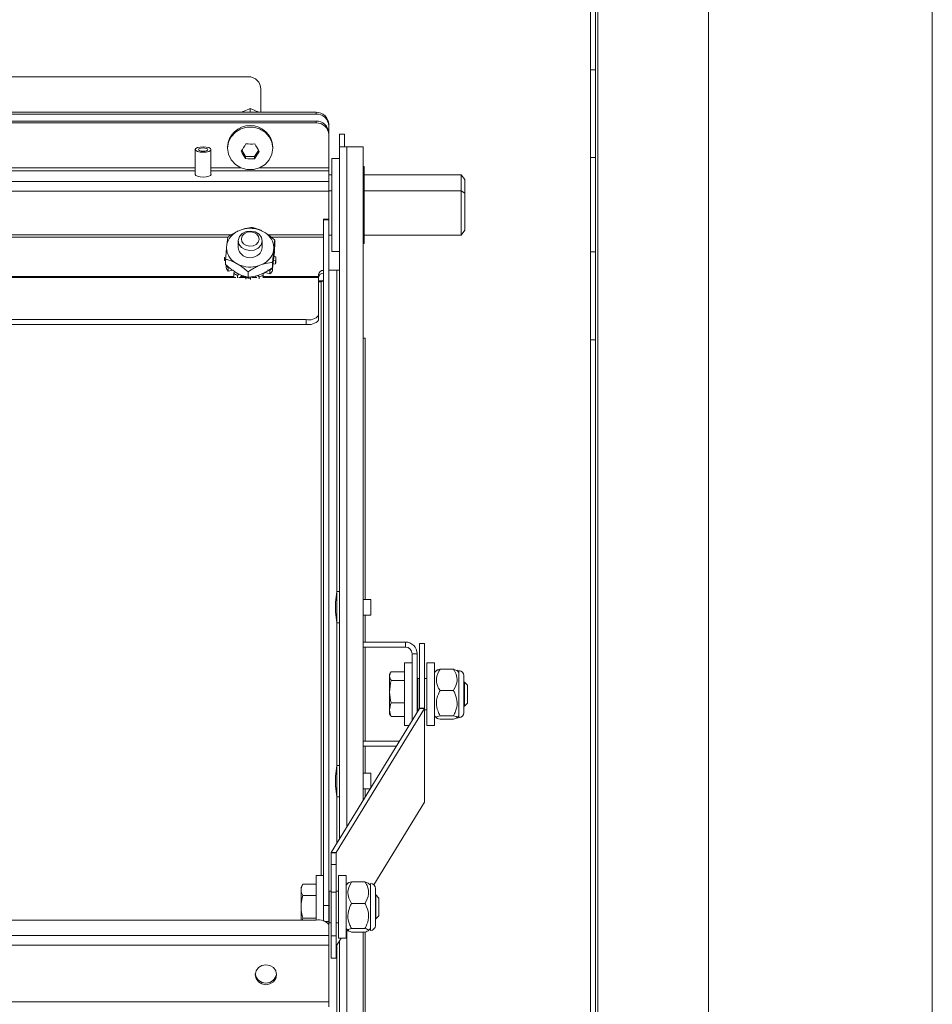
# Model space of a CAD drawing. Units: inches. Extents: x 0.3 to 10.6, y 0.4 to 8.2.
# Drawn here: x 8.9 to 9.1, y 2.4 to 2.5 of the extents above; entities that cross this region are included whole.
import ezdxf

# ---------------------------------------------------------------- set-up
doc = ezdxf.new("R2010")
doc.units = ezdxf.units.IN
doc.header["$MEASUREMENT"] = 0
doc.linetypes.add('SLD-Solid', pattern=[0])

msp = doc.modelspace()

# ---------------------------------------------------------------- linework, layer by layer
at = {"color": 7, "linetype": 'SLD-Solid', "lineweight": 15}
for p, q in [((9.063521165444115, 3.132926050239569), (9.063521165444115, 2.15964475366816)), ((9.020974243616452, 2.537613514007454), (9.020974243616452, 2.51502967489789)), ((9.021599329728739, 2.537613514007454), (9.021599329728739, 2.51502967489789)), ((9.021911726119908, 2.194175994760316), (9.021911726119908, 2.537613514007454)), ((9.035661860610514, 2.537613514007454), (9.035661860610514, 2.194175994760316)), ((9.020974243616452, 2.51502967489789), (9.021599329728739, 2.51502967489789)), ((9.020974243616452, 2.504092207915109), (9.020974243616452, 2.51502967489789)), ((9.021599329728739, 2.51502967489789), (9.021599329728739, 2.504092207915109)), ((8.691833699209441, 2.514152618363056), (8.978396228814645, 2.514152618363056)), ((8.979958650765415, 2.512590123079801), (8.979958650765415, 2.509728469471201)), ((8.68339621001337, 2.509728469471201), (8.986833718010718, 2.509728469471201)), ((8.68339621001337, 2.509514705273957), (8.986833718010718, 2.509514705273957)), ((8.97863059944051, 2.510180710913536), (8.97863059944051, 2.50978566881043)), ((8.986833718010718, 2.509514705273957), (8.986833718010718, 2.509728469471201)), ((8.68339621001337, 2.508631415477796), (8.986833718010718, 2.508631415477796)), ((8.68339621001337, 2.508417651280551), (8.986833718010718, 2.508417651280551)), ((8.986833718010718, 2.508417651280551), (8.986833718010718, 2.508631415477796)), ((8.988396139961486, 2.508260206432701), (8.988396139961486, 2.508046442235456)), ((8.988396139961486, 2.508046442235456), (8.988396139961486, 2.507163152439296)), ((8.988396139961486, 2.507163152439296), (8.988396139961486, 2.506949388242051)), ((8.990349277398675, 2.507004167609236), (8.989724337951364, 2.507004167609236)), ((8.989724337951364, 2.507004167609236), (8.989724337951364, 2.505441672325981)), ((8.990349277398675, 2.505441672325981), (8.990349277398675, 2.507004167609236)), ((8.988396139961486, 2.506949388242051), (8.988396139961486, 2.502838222401257)), ((8.97179454507786, 2.505093563014036), (8.97179454507786, 2.501930586219681)), ((8.97374768251505, 2.501930586219681), (8.97374768251505, 2.505093563014036)), ((8.975810232021635, 2.505407719384875), (8.975810232021635, 2.505247414570063)), ((8.978048486165132, 2.504232932956108), (8.977585758177272, 2.505019790532929)), ((8.979675147373802, 2.504991557525746), (8.979176046472793, 2.50421305985235)), ((8.981450820194413, 2.505247414570063), (8.981450820194413, 2.505407719384875)), ((8.989724337951364, 2.505441672325981), (8.990661820454818, 2.505441672325981)), ((8.989724337951364, 2.41931164064079), (8.989724337951364, 2.505441672325981)), ((8.990661820454818, 2.505441672325981), (8.992692983657314, 2.505441672325981)), ((8.992692983657314, 2.505441672325981), (8.992692983657314, 2.424155178021166)), ((8.978048486165132, 2.504232932956108), (8.978048486165132, 2.503970695985492)), ((8.979176046472793, 2.50421305985235), (8.978048486165132, 2.504232932956108)), ((8.979176046472793, 2.50421305985235), (8.979176046472793, 2.50395089621422)), ((8.989724337951364, 2.503990642421736), (8.988786855447907, 2.503990642421736)), ((8.988786855447907, 2.492428162659155), (8.988786855447907, 2.503990642421736)), ((9.021599329728739, 2.504092207915109), (9.020974243616452, 2.504092207915109)), ((9.020974243616452, 2.492373456624457), (9.020974243616452, 2.504092207915109)), ((9.021599329728739, 2.492373456624457), (9.021599329728739, 2.504092207915109)), ((8.988396139961486, 2.502437753694172), (8.988396139961486, 2.502838222401257)), ((8.988396139961486, 2.501107062399765), (8.988396139961486, 2.502437753694172)), ((8.99280239572671, 2.502990680640046), (8.992692983657314, 2.502990680640046)), ((8.99280239572671, 2.493428197773331), (8.99280239572671, 2.502990680640046)), ((8.988396139961486, 2.501107062399765), (8.68183364139763, 2.501107062399765)), ((8.988786855447907, 2.5019644658283), (8.988396139961486, 2.5019644658283)), ((8.988396139961486, 2.501107062399765), (8.988396139961486, 2.499905436281052)), ((9.00488054953218, 2.5019644658283), (8.99280239572671, 2.5019644658283)), ((9.00488054953218, 2.499960435645695), (9.00488054953218, 2.5019644658283)), ((9.00488054953218, 2.5019644658283), (9.005349290783908, 2.501363652768944)), ((9.005349290783908, 2.501363652768944), (9.005349290783908, 2.499680232215962)), ((8.68183364139763, 2.499905436281052), (8.988396139961486, 2.499905436281052)), ((8.988786855447907, 2.499960435645695), (8.988396139961486, 2.499960435645695)), ((8.988396139961486, 2.499905436281052), (8.988396139961486, 2.496443556272985)), ((9.00488054953218, 2.499960435645695), (8.99280239572671, 2.499960435645695)), ((9.00488054953218, 2.494454412585076), (9.00488054953218, 2.499960435645695)), ((9.005349290783908, 2.499680232215962), (9.00488054953218, 2.499960435645695)), ((9.005349290783908, 2.499680232215962), (9.005349290783908, 2.495055225644433)), ((8.988396139961486, 2.496443556272985), (8.987771200514173, 2.496443556272985)), ((8.987771200514173, 2.496349324028231), (8.987771200514173, 2.496443556272985)), ((8.988396139961486, 2.496349324028231), (8.987771200514173, 2.496349324028231)), ((8.987771200514173, 2.411075742449255), (8.987771200514173, 2.496349324028231)), ((8.988396139961486, 2.496443556272985), (8.988396139961486, 2.496349324028231)), ((8.988396139961486, 2.411075742449255), (8.988396139961486, 2.496349324028231)), ((8.977644717496169, 2.495160604427088), (8.977107337037367, 2.494951973503877)), ((8.98054061737582, 2.494723542809394), (8.98005134302796, 2.495000446277249)), ((9.005349290783908, 2.495055225644433), (9.00488054953218, 2.494454412585076)), ((8.977146203255048, 2.493743600796435), (8.977146203255048, 2.492887664017623)), ((8.980114848961, 2.492887664017623), (8.980114848961, 2.493743600796435)), ((8.981687537459834, 2.493823019878979), (8.981687537459834, 2.493160607531223)), ((8.988786855447907, 2.494454412585076), (8.988396139961486, 2.494454412585076)), ((9.00488054953218, 2.494454412585076), (8.99280239572671, 2.494454412585076)), ((8.97573469956086, 2.493324798967802), (8.975686446784946, 2.492839191244251)), ((8.981526499320161, 2.492450602399929), (8.981574605431101, 2.492936136790994)), ((8.981636644714419, 2.492507215079268), (8.981636644714419, 2.492225251669867)), ((8.988786855447907, 2.492428162659155), (8.989724337951364, 2.492428162659155)), ((8.992692983657314, 2.493428197773331), (8.99280239572671, 2.493428197773331)), ((9.020974243616452, 2.492373456624457), (9.021599329728739, 2.492373456624457)), ((9.020974243616452, 2.481435989641676), (9.020974243616452, 2.492373456624457)), ((9.021599329728739, 2.492373456624457), (9.021599329728739, 2.481435989641676)), ((8.975427583108695, 2.491295835739892), (8.975427583108695, 2.491699091081452)), ((8.975427583108695, 2.491295835739892), (8.975573661421185, 2.491255429540002)), ((8.975573661421185, 2.491449760628405), (8.975573661421185, 2.490787274948163)), ((8.976720434840228, 2.491051858558337), (8.977209709188088, 2.490774955090483)), ((8.981413567291428, 2.491061098451597), (8.981413567291428, 2.490398612771355)), ((8.981515499447232, 2.49123929639304), (8.981786976311108, 2.491275889303648)), ((8.981526499320161, 2.491285495859339), (8.981574605431101, 2.491771103582891)), ((8.981833469107354, 2.4917460972051), (8.981572845451433, 2.491818183039025)), ((8.981786976311108, 2.491275889303648), (8.981786976311108, 2.490872633962089)), ((8.981833469107354, 2.49134284186354), (8.981833469107354, 2.4917460972051)), ((8.975624407501629, 2.490816681275125), (8.975624407501629, 2.490413425933566)), ((8.9758709513202, 2.490390399532902), (8.976018496282416, 2.490414672585831)), ((8.9758709513202, 2.489987070858856), (8.9758709513202, 2.490390399532902)), ((8.9758709513202, 2.489987070858856), (8.976489437508729, 2.490088856349688)), ((8.976677022008403, 2.48991769832692), (8.97658007646166, 2.489706867429123)), ((8.976720434840228, 2.489886825350234), (8.977209709188088, 2.489609848549894)), ((8.978356629272103, 2.489874432160068), (8.978356629272103, 2.489212019812312)), ((8.979616334719879, 2.490614796940644), (8.980153861843652, 2.490823427863855)), ((8.98050116449825, 2.489821852767469), (8.981091344347108, 2.489639694871773)), ((8.98083394732058, 2.490122442628363), (8.981091344347108, 2.490042950213333)), ((8.981091344347108, 2.490042950213333), (8.981091344347108, 2.489639694871773)), ((8.981418700565461, 2.490027843721178), (8.981418700565461, 2.490431099062738)), ((8.981472526610325, 2.490830174452585), (8.981786976311108, 2.490872633962089)), ((8.988396139961486, 2.490090103001953), (8.98941179489522, 2.490090103001953)), ((8.98941179489522, 2.490090103001953), (8.989724337951364, 2.490090103001953)), ((8.97658007646166, 2.489706867429123), (8.97658007646166, 2.489303538755077)), ((8.97705395098742, 2.489438617194639), (8.97726030860356, 2.489587555474092)), ((8.97705395098742, 2.489123434168994), (8.97705395098742, 2.489438617194639)), ((8.977415040149422, 2.489295765511541), (8.977527385518265, 2.489376724576295)), ((8.978040419591652, 2.489359418109554), (8.978085152408227, 2.489137074011425)), ((8.978085152408227, 2.489137074011425), (8.978085152408227, 2.488969729277939)), ((8.978659199110124, 2.48909886778612), (8.978747198093552, 2.489312411985906)), ((8.978659199110124, 2.488950296169099), (8.978659199110124, 2.48909886778612)), ((8.979336497952577, 2.489384644484804), (8.979336497952577, 2.489258512608556)), ((8.979562068680098, 2.48943436391044), (8.979736453332258, 2.489260125923253)), ((8.979616334719879, 2.489449690400054), (8.980153861843652, 2.489658321323265)), ((8.979736453332258, 2.489260125923253), (8.979736453332258, 2.489032428553632)), ((8.980256820654263, 2.489462156922706), (8.980202701279456, 2.489683107703597)), ((8.980256820654263, 2.489135460696729), (8.980256820654263, 2.489462156922706)), ((8.987146114401888, 2.489295765511541), (8.987146114401888, 2.489551769220831)), ((8.987146114401888, 2.489181366833084), (8.987146114401888, 2.489295765511541)), ((8.987146114401888, 2.489181366833084), (8.987146114401888, 2.484472761227298)), ((8.985583692451119, 2.48393838740043), (8.684646235572968, 2.48393838740043)), ((8.985583692451119, 2.483351067518533), (8.985583692451119, 2.48393838740043)), ((8.987146114401888, 2.484472761227298), (8.987146114401888, 2.483885514677887)), ((8.985583692451119, 2.483351067518533), (8.684646235572968, 2.483351067518533)), ((8.992927354283179, 2.481652613805882), (8.992692983657314, 2.481652613805882)), ((8.992927354283179, 2.449144762672685), (8.992927354283179, 2.481652613805882)), ((9.020974243616452, 2.481435989641676), (9.020974243616452, 2.250041122734924)), ((9.021599329728739, 2.481435989641676), (9.020974243616452, 2.481435989641676)), ((9.021599329728739, 2.481435989641676), (9.021599329728739, 2.250041122734924)), ((8.98941179489522, 2.45012133139128), (8.989247676791127, 2.44875412051875)), ((8.989724337951364, 2.45012133139128), (8.98941179489522, 2.45012133139128)), ((8.98941179489522, 2.45012133139128), (8.98941179489522, 2.446215056516901)), ((8.989247676791127, 2.44875412051875), (8.989247676791127, 2.447582267389431)), ((8.993630612825742, 2.449144762672685), (8.992692983657314, 2.449144762672685)), ((8.993630612825742, 2.449144762672685), (8.993630612825742, 2.447191625235495)), ((8.989247676791127, 2.447582267389431), (8.98941179489522, 2.446215056516901)), ((8.992692983657314, 2.447191625235495), (8.993630612825742, 2.447191625235495)), ((8.992927354283179, 2.443840110619145), (8.992927354283179, 2.447191625235495)), ((8.98941179489522, 2.446215056516901), (8.989724337951364, 2.446215056516901)), ((8.992692983657314, 2.443840110619145), (8.997943003008643, 2.443840110619145)), ((8.997943003008643, 2.443215097839346), (8.997943003008643, 2.443840110619145)), ((9.000333642058443, 2.443666532624333), (8.99970870261113, 2.443666532624333)), ((8.99970870261113, 2.443666532624333), (8.99970870261113, 2.443646146193172)), ((8.99970870261113, 2.443646146193172), (9.000333642058443, 2.443646146193172)), ((8.99970870261113, 2.443646146193172), (8.99970870261113, 2.435625918843523)), ((9.000333642058443, 2.443666532624333), (9.000333642058443, 2.443646146193172)), ((9.000333642058443, 2.443646146193172), (9.000333642058443, 2.435625918843523)), ((8.992692983657314, 2.443215097839346), (8.997943003008643, 2.443215097839346)), ((8.992927354283179, 2.431496346548694), (8.992927354283179, 2.443215097839346)), ((8.998786766594748, 2.442371334253242), (8.999411852707032, 2.442371334253242)), ((8.998786766594748, 2.434097303168888), (8.998786766594748, 2.442371334253242)), ((8.999411852707032, 2.435117064721849), (8.999411852707032, 2.442371334253242)), ((8.998786766594748, 2.441261960402156), (8.997849284091291, 2.441261960402156)), ((8.997849284091291, 2.433449483985884), (8.997849284091291, 2.441261960402156)), ((9.001567974465997, 2.441261960402156), (9.000630491962541, 2.441261960402156)), ((9.000630491962541, 2.433449483985884), (9.000630491962541, 2.441261960402156)), ((9.001567974465997, 2.433449483985884), (9.001567974465997, 2.441261960402156)), ((8.996082851163942, 2.43999726834532), (8.99597431908438, 2.439793184036253)), ((8.99597431908438, 2.439793184036253), (8.99597431908438, 2.436424949613051)), ((8.996177450071128, 2.440150386576486), (8.997849284091291, 2.440150386576486)), ((9.001852504512414, 2.44033547777163), (9.001567974465997, 2.440051021057698)), ((9.00392737387668, 2.440482216076496), (9.002255539856515, 2.440482216076496)), ((9.00392737387668, 2.440482216076496), (9.004320875997577, 2.440310544726325)), ((9.0046149392672, 2.440051021057698), (9.004338182464318, 2.440327851193066)), ((9.0046149392672, 2.436237071783432), (9.0046149392672, 2.440285318351076)), ((9.00522433222744, 2.435050918819305), (9.00522433222744, 2.439660525568735)), ((8.996177450071128, 2.439073865679213), (8.997849284091291, 2.439073865679213)), ((8.99970870261113, 2.439316669540989), (8.999489878472339, 2.439316669540989)), ((9.000630491962541, 2.439316669540989), (9.000333642058443, 2.439316669540989)), ((9.005279038262138, 2.438840081713239), (9.00522433222744, 2.438840081713239)), ((9.005661833840051, 2.438457286135326), (9.005279038262138, 2.438840081713239)), ((9.005279038262138, 2.436788898742013), (9.005279038262138, 2.438840081713239)), ((9.005661833840051, 2.438457286135326), (9.005661833840051, 2.43693505038699)), ((9.00392737387668, 2.437800300391548), (9.002255539856515, 2.437800300391548)), ((8.99597431908438, 2.436424949613051), (8.99597431908438, 2.434918187019301)), ((8.996177450071128, 2.436279237962991), (8.997849284091291, 2.436279237962991)), ((9.0046149392672, 2.434426126036965), (9.0046149392672, 2.436237071783432)), ((9.005279038262138, 2.436788898742013), (9.005279038262138, 2.435871362674801)), ((9.005279038262138, 2.435871362674801), (9.005661833840051, 2.436254158252714)), ((9.005661833840051, 2.43693505038699), (9.005661833840051, 2.436254158252714)), ((8.999693742783947, 2.435576932742748), (8.988709563007463, 2.417656013100074)), ((9.000317215581536, 2.435571946133687), (8.989333035805052, 2.417651026491013)), ((8.99597431908438, 2.434918187019301), (8.996082851163942, 2.43471417604272)), ((8.996177450071128, 2.434561057811555), (8.99610118428549, 2.434723855930897)), ((8.999489878472339, 2.435394774847051), (8.999581984074993, 2.435394774847051)), ((8.999693742783947, 2.435576932742748), (9.000317215581536, 2.435571946133687)), ((8.99970870261113, 2.435625918843523), (9.000333642058443, 2.435625918843523)), ((9.000317215581536, 2.423929753958618), (9.000317215581536, 2.435571946133687)), ((9.000333642058443, 2.423983653335967), (9.000333642058443, 2.435625918843523)), ((9.000333642058443, 2.435394774847051), (9.000630491962541, 2.435394774847051)), ((9.00522433222744, 2.435871362674801), (9.005279038262138, 2.435871362674801)), ((8.996177450071128, 2.434561057811555), (8.997849284091291, 2.434561057811555)), ((9.001567974465997, 2.434660423330343), (9.001852504512414, 2.434375966616411)), ((9.00392737387668, 2.434673843175315), (9.002255539856515, 2.434673843175315)), ((9.00392737387668, 2.434229228311544), (9.002255539856515, 2.434229228311544)), ((9.004338182464318, 2.434383593194975), (9.0046149392672, 2.434660423330343)), ((8.997849284091291, 2.433449483985884), (8.998389744514514, 2.433449483985884)), ((9.000630491962541, 2.433449483985884), (9.001567974465997, 2.433449483985884)), ((8.997192518344972, 2.431496346548694), (8.992692983657314, 2.431496346548694)), ((8.996809576102088, 2.430871333768895), (8.992692983657314, 2.430871333768895)), ((8.992927354283179, 2.427519745820059), (8.992927354283179, 2.430871333768895)), ((8.98941179489522, 2.428496314538653), (8.989247676791127, 2.427129176998609)), ((8.989724337951364, 2.428496314538653), (8.98941179489522, 2.428496314538653)), ((8.98941179489522, 2.428496314538653), (8.98941179489522, 2.42459011299676)), ((8.993630612825742, 2.427519745820059), (8.992692983657314, 2.427519745820059)), ((8.993630612825742, 2.427519745820059), (8.993630612825742, 2.425684747018122)), ((8.989247676791127, 2.427129176998609), (8.989247676791127, 2.425957250536804)), ((8.989247676791127, 2.425957250536804), (8.98941179489522, 2.42459011299676)), ((8.992692983657314, 2.425566681715355), (8.993558160329385, 2.425566681715355)), ((8.992927354283179, 2.424537606936648), (8.992927354283179, 2.425566681715355)), ((8.98941179489522, 2.42459011299676), (8.989724337951364, 2.42459011299676)), ((8.994014728388406, 2.413647072745028), (9.000317215581536, 2.423929753958618)), ((8.988692989865584, 2.417602113722724), (8.989318075977868, 2.417602113722724)), ((8.988692989865584, 2.417602113722724), (8.988692989865584, 2.416176016863783)), ((8.988709563007463, 2.417656013100074), (8.989333035805052, 2.417651026491013)), ((8.989318075977868, 2.417602113722724), (8.989318075977868, 2.416176016863783)), ((8.988692989865584, 2.416176016863783), (8.989318075977868, 2.416176016863783)), ((8.988692989865584, 2.416176016863783), (8.988692989865584, 2.412714870180579)), ((8.989318075977868, 2.416176016863783), (8.989318075977868, 2.412714870180579)), ((8.987771200514173, 2.414795899473684), (8.986833718010718, 2.414795899473684)), ((8.986833718010718, 2.409232017081461), (8.986833718010718, 2.414795899473684)), ((8.990552408385422, 2.414795899473684), (8.989614925881966, 2.414795899473684)), ((8.989614925881966, 2.414795899473684), (8.989614925881966, 2.406983423057412)), ((8.990552408385422, 2.414795899473684), (8.990552408385422, 2.406983423057412)), ((8.992911807796105, 2.414016155148023), (8.991239973775942, 2.414016155148023)), ((8.992911807796105, 2.414016155148023), (8.99330516325203, 2.413844483797853)), ((8.985161737325582, 2.413708745365915), (8.984958606338834, 2.413327196440267)), ((8.984958606338834, 2.413327196440267), (8.984958606338834, 2.409232017081461)), ((8.985161737325582, 2.413708745365915), (8.986833718010718, 2.413708745365915)), ((8.988692989865584, 2.412850608612517), (8.988474312391764, 2.412850608612517)), ((8.988692989865584, 2.412714870180579), (8.989318075977868, 2.412714870180579)), ((8.988692989865584, 2.412714870180579), (8.988692989865584, 2.40728181294372)), ((8.989614925881966, 2.412850608612517), (8.989318075977868, 2.412850608612517)), ((8.989318075977868, 2.412714870180579), (8.989318075977868, 2.40728181294372)), ((8.990836791766869, 2.413869416843157), (8.990552408385422, 2.413584960129225)), ((8.993599226521653, 2.413584960129225), (8.993322469718771, 2.413861790264593)), ((8.993599226521653, 2.409771010854959), (8.993599226521653, 2.413819257422603)), ((8.994208619481894, 2.408584857890833), (8.994208619481894, 2.413194464640263)), ((8.985161737325582, 2.412299221648853), (8.986833718010718, 2.412299221648853)), ((8.994263325516592, 2.412374020784767), (8.994208619481894, 2.412374020784767)), ((8.994646121094505, 2.411991225206854), (8.994263325516592, 2.412374020784767)), ((8.994263325516592, 2.409405301746329), (8.994263325516592, 2.412374020784767)), ((8.994646121094505, 2.411991225206854), (8.994646121094505, 2.409788097324242)), ((8.987771200514173, 2.409125171649082), (8.987771200514173, 2.411075742449255)), ((8.987771200514173, 2.411075742449255), (8.988396139961486, 2.411075742449255)), ((8.988396139961486, 2.411075742449255), (8.988396139961486, 2.409073032251401)), ((8.992911807796105, 2.411334239463076), (8.991239973775942, 2.411334239463076)), ((8.986833718010718, 2.409232017081461), (8.68339621001337, 2.409232017081461)), ((8.985161737325582, 2.409480100882243), (8.985095444758064, 2.409232017081461)), ((8.985161737325582, 2.409480100882243), (8.986833718010718, 2.409480100882243)), ((8.988396139961486, 2.408697643254594), (8.988396139961486, 2.409073032251401)), ((8.993599226521653, 2.407960065108492), (8.993599226521653, 2.409771010854959)), ((8.994208619481894, 2.409405301746329), (8.994263325516592, 2.409405301746329)), ((8.994263325516592, 2.409405301746329), (8.994646121094505, 2.409788097324242)), ((8.988396139961486, 2.407334905663721), (8.988396139961486, 2.408697643254594)), ((8.988474312391764, 2.408928713918579), (8.988692989865584, 2.408928713918579)), ((8.989318075977868, 2.408928713918579), (8.989614925881966, 2.408928713918579)), ((8.990552408385422, 2.40819436240187), (8.990836791766869, 2.407909905687939)), ((8.990552408385422, 2.407998271333798), (8.990626914191392, 2.408119856595901)), ((8.992911807796105, 2.408207782246843), (8.991239973775942, 2.408207782246843)), ((8.992927354283179, 2.235246366978538), (8.992927354283179, 2.407769987304288)), ((8.993322469718771, 2.407917532266502), (8.993599226521653, 2.40819436240187)), ((8.988396139961486, 2.407334905663721), (8.68183364139763, 2.407334905663721)), ((8.988396139961486, 2.407334905663721), (8.988396139961486, 2.406133279545009)), ((8.988692989865584, 2.40728181294372), (8.989318075977868, 2.40728181294372)), ((8.988692989865584, 2.40728181294372), (8.988692989865584, 2.404513364925067)), ((8.989318075977868, 2.40728181294372), (8.989318075977868, 2.404513364925067)), ((8.989333035805052, 2.406008834315944), (8.989930402237558, 2.406983423057412)), ((8.989614925881966, 2.406983423057412), (8.990552408385422, 2.406983423057412)), ((8.989724337951364, 2.339308831506735), (8.989724337951364, 2.406647193608229)), ((8.992911807796105, 2.407763167383072), (8.991239973775942, 2.407763167383072)), ((8.992692983657314, 2.407763167383072), (8.992692983657314, 2.339308831506735)), ((8.988396139961486, 2.406133279545009), (8.68183364139763, 2.406133279545009)), ((8.988396139961486, 2.399085587627214), (8.988396139961486, 2.406133279545009)), ((8.988692989865584, 2.404513364925067), (8.989318075977868, 2.404513364925067)), ((8.988396139961486, 2.399085587627214), (8.68183364139763, 2.399085587627214)), ((8.988396139961486, 2.399085587627214), (8.988396139961486, 2.398468714753382))]:
    msp.add_line(p, q, dxfattribs=at)
at = {"color": 8, "linetype": 'SLD-Solid', "lineweight": 15}
for p, q in [((8.990661820454818, 2.505441672325981), (8.990661820454818, 2.420841136305259)), ((8.97179454507786, 2.502838222401257), (8.945466422555912, 2.502838222401257)), ((8.97179454507786, 2.502437753694172), (8.945466422555912, 2.502437753694172)), ((8.977455226351854, 2.502838222401257), (8.97374768251505, 2.502838222401257)), ((8.988396139961486, 2.502437753694172), (8.97374768251505, 2.502437753694172)), ((8.988396139961486, 2.502838222401257), (8.979805825864194, 2.502838222401257)), ((8.976279119938335, 2.494478905635464), (8.931159254500205, 2.494478905635464)), ((8.931572116397454, 2.49419276227435), (8.975844844955118, 2.49419276227435)), ((8.987771200514173, 2.494478905635464), (8.980871053558593, 2.494478905635464)), ((8.981257515760815, 2.49419276227435), (8.987771200514173, 2.49419276227435)), ((8.98941179489522, 2.490090103001953), (8.98941179489522, 2.45012133139128)), ((8.93066484687831, 2.489181366833084), (8.976830580234486, 2.489181366833084)), ((8.976591516329506, 2.489295765511541), (8.930709433029914, 2.489295765511541)), ((8.977211469167758, 2.489181366833084), (8.978001700038943, 2.489181366833084)), ((8.977771289367334, 2.489295765511541), (8.977415040149422, 2.489295765511541)), ((8.978845903619964, 2.489181366833084), (8.979444003377331, 2.489181366833084)), ((8.987146114401888, 2.489295765511541), (8.980256820654263, 2.489295765511541)), ((8.980256820654263, 2.489181366833084), (8.987146114401888, 2.489181366833084)), ((8.987146114401888, 2.488775838184452), (8.987706227931408, 2.488775838184452)), ((8.987146114401888, 2.488661439505996), (8.987458657458031, 2.488661439505996)), ((8.987458657458031, 2.488661439505996), (8.987458657458031, 2.414795899473684)), ((8.98941179489522, 2.446215056516901), (8.98941179489522, 2.428496314538653)), ((8.999489878472339, 2.435394774847051), (8.999489878472339, 2.439316669540989)), ((8.98941179489522, 2.42459011299676), (8.98941179489522, 2.418801759864309)), ((8.989333035805052, 2.412850608612517), (8.989333035805052, 2.417651026491013)), ((8.988474312391764, 2.412850608612517), (8.988474312391764, 2.408928713918579)), ((8.988396139961486, 2.409073032251401), (8.987945585166333, 2.409073032251401)), ((8.989333035805052, 2.406008834315944), (8.989333035805052, 2.408928713918579)), ((8.990661820454818, 2.408084950332475), (8.990661820454818, 2.339308831506735)), ((8.98941179489522, 2.406137312831749), (8.98941179489522, 2.33774633622348))]:
    msp.add_line(p, q, dxfattribs=at)
at = {"color": 7, "linetype": 'SLD-Solid', "lineweight": 15, "flags": 128}
for points in [[(8.981450820194413, 2.505247414570063), (8.981336568180929, 2.504500743195675), (8.981003198698708, 2.503814571122393), (8.980477404772724, 2.50324448437475), (8.979802159239885, 2.502836682419046), (8.979031874804942, 2.502624164874067), (8.978229177411105, 2.502624164874067), (8.977458892976163, 2.502836682419046), (8.976783647443323, 2.50324448437475), (8.976258000182312, 2.503814571122393), (8.975924484035119, 2.504500743195675), (8.975810232021635, 2.505247414570063), (8.975924484035119, 2.505994085944452), (8.976258000182312, 2.506680258017733), (8.976783647443323, 2.507250344765376), (8.977458892976163, 2.507658146721079), (8.978229177411105, 2.507870664266059), (8.979031874804942, 2.507870664266059), (8.979802159239885, 2.507658146721079), (8.980477404772724, 2.507250344765376), (8.981003198698708, 2.506680258017733), (8.981336568180929, 2.505994085944452), (8.981450820194413, 2.505247414570063)], [(8.97374768251505, 2.505093563014036), (8.973673323374053, 2.505221381537466), (8.973461685818908, 2.505329766952055), (8.973144889478567, 2.505402146115924), (8.972771187128942, 2.505427592488632), (8.972397484779316, 2.505402146115924), (8.972080688438973, 2.505329766952055), (8.971868904218857, 2.505221381537466), (8.97179454507786, 2.505093563014036), (8.971868904218857, 2.504965744490606), (8.972080688438973, 2.504857359076017), (8.972397484779316, 2.504784979912148), (8.972771187128942, 2.50475953353944), (8.973144889478567, 2.504784979912148), (8.973461685818908, 2.504857359076017), (8.973673323374053, 2.504965744490606), (8.97374768251505, 2.505093563014036)], [(8.9733571136936, 2.505093563014036), (8.973312527541998, 2.505170268794591), (8.973185515675915, 2.505235241377355), (8.972995437871711, 2.505278727541666), (8.972771187128942, 2.505293980698794), (8.972546936386172, 2.505278727541666), (8.972356858581966, 2.505235241377355), (8.972229846715885, 2.505170268794591), (8.972185260564281, 2.505093563014036), (8.972229846715885, 2.505016857233481), (8.972356858581966, 2.504951884650717), (8.972546936386172, 2.504908398486406), (8.972771187128942, 2.504893145329278), (8.972995437871711, 2.504908398486406), (8.973185515675915, 2.504951884650717), (8.973312527541998, 2.505016857233481), (8.9733571136936, 2.505093563014036)], [(8.97374768251505, 2.5020897910472), (8.973775108864885, 2.502010225299683), (8.973698696414274, 2.50187881348443), (8.973481045595262, 2.501767421437907), (8.973155302691605, 2.501692988964424), (8.972771187128942, 2.501666809266855), (8.972386924901304, 2.501692988964424), (8.97206132866262, 2.501767421437907), (8.971843677843607, 2.50187881348443), (8.971767265392998, 2.502010225299683), (8.97179454507786, 2.5020897910472)], [(8.979263018801415, 2.494843661421774), (8.979728680088723, 2.494561624679887), (8.980027289972488, 2.494155142708934), (8.980113235646304, 2.493685961462289), (8.979973463927625, 2.493225506781501), (8.979629241237449, 2.49284403118834), (8.979132926970912, 2.492599394014409), (8.978560200253767, 2.492528994827667), (8.977998180079606, 2.492643540171096), (8.977532372127326, 2.492925503580497), (8.977233762243559, 2.493332058883936), (8.977147816569744, 2.49380124013058), (8.977287588288423, 2.494261621478882), (8.9776318109786, 2.49464317040453), (8.978128125245135, 2.494887734245974), (8.97870085196228, 2.494958133432717), (8.979263018801415, 2.494843661421774)], [(8.979099927352127, 2.494779495496358), (8.978682812170678, 2.494864487847852), (8.978257777080719, 2.494812275117685), (8.977889354670099, 2.494630703881878), (8.977634010953185, 2.494347567152697), (8.97753017215274, 2.494005911099537), (8.977593971415725, 2.493657728455106), (8.977815582188992, 2.49335603860692), (8.978161271528894, 2.493146821023819), (8.978578386710343, 2.493061828672325), (8.979003421800302, 2.493114041402492), (8.979371697545949, 2.493295539305813), (8.979627187927834, 2.493578676034993), (8.979730880063308, 2.493920405420639), (8.979667080800322, 2.49426858806507), (8.979445470027056, 2.494570277913257), (8.979099927352127, 2.494779495496358)], [(8.9805837368777, 2.401218242990597), (8.981090464357274, 2.401312988562755), (8.981520046061377, 2.401582705446962), (8.981807069412325, 2.401986400783439), (8.98190782824835, 2.402462621948759), (8.981807069412325, 2.402938843114077), (8.981520046061377, 2.403342538450555), (8.981090464357274, 2.403612255334762), (8.9805837368777, 2.40370700090692), (8.980076862733153, 2.403612255334762), (8.97964728102905, 2.403342538450555), (8.979360257678103, 2.402938843114077), (8.979259498842078, 2.402462621948759), (8.979360257678103, 2.401986400783439), (8.97964728102905, 2.401582705446962), (8.980076862733153, 2.401312988562755), (8.9805837368777, 2.401218242990597)]]:
    msp.add_lwpolyline(points, dxfattribs=at)
at = {"color": 7, "linetype": 'SLD-Solid', "lineweight": 15}
for centre, radius, start, end in [((8.978396168127246, 2.512590088390272), 0.001562500000000355, 0, 90), ((8.986879372959836, 2.508211611116689), 0.001517545268528556, 1.835057339233428, 91.72398854152014), ((8.986879372959836, 2.507997846919446), 0.001517545268528528, 1.835057339199911, 91.72398854152064), ((8.986879414006829, 2.507114600802599), 0.001517502844463839, 1.833458629733374, 91.72558725101779), ((8.98687941400683, 2.506900836605355), 0.001517502844462393, 1.833458629718761, 91.72558725108584), ((8.978630526108024, 2.505274015394166), 0.00282346161490666, 2.714235728213805, 177.2857642717862), ((8.96271286323625, 2.515024311979265), 0.01792453138225975, 325.6022807630115, 329.0494814100042), ((8.978837048083374, 2.51647190329624), 0.01069260429951145, 265.9676772059672, 272.0126079033307), ((8.996003343087466, 2.51503683522627), 0.0191705526331986, 208.8527278633073, 212.0688581851759), ((8.994386501669654, 2.514203582684581), 0.01927803726582104, 208.8616959603621, 212.0598900879388), ((8.964259751529584, 2.514156209650687), 0.01807330288489974, 325.6211533558042, 329.0395228129042), ((8.978799631576598, 2.514630900549426), 0.01068663561529458, 265.969453828965, 272.0185442550012), ((8.978127580159487, 2.492698779903765), 0.002473414123802422, 114.3609556018052, 165.3390187545554), ((8.978628188548777, 2.491777061365587), 0.003523574741700531, 66.17809472514266, 106.2071973226184), ((8.979302468650717, 2.492814515568897), 0.002275389476647492, 3.063961206965319, 57.03353708853167), ((8.977958531726918, 2.492960860801349), 0.002275340296451728, 183.0652463720135, 237.0342897426642), ((8.978588522230686, 2.493075945164666), 0.001454556227108707, 187.4373678944667, 297.7705075685294), ((8.978896147050317, 2.49295184228471), 0.001220390592011236, 287.6536464063612, 356.9855218056833), ((8.9791325442725, 2.493077527838165), 0.002474683065631718, 294.3749611968456, 345.3250131593673), ((8.979671816072525, 2.491722432712844), 0.002161782563344237, 348.0790130006952, 0.6272150744637411), ((8.979673044164182, 2.491319055941136), 0.002160555878746312, 348.075436476511, 0.6307915986443587), ((8.977869212797295, 2.49142704496398), 0.002463041687481037, 204.3010722513336, 215.777028788519), ((8.977873323001793, 2.491833975043971), 0.002468481842631893, 208.050574659237, 215.7890719114678), ((8.978632881048629, 2.493998601184109), 0.003523820693733381, 246.1795514119332, 286.2057406358135), ((8.978886415955921, 2.491752228318359), 0.002516696768072525, 301.9670496187862, 309.9122966210911), ((8.979191890815597, 2.491978144591735), 0.002711623314652862, 314.4659899850961, 323.4990511585985), ((8.979217942172573, 2.491551798086667), 0.002676896414126364, 314.4142581246167, 325.2986448970271), ((8.987719867281287, 2.48948879162365), 0.0005771988776542144, 84.89765355563334, 173.7360436334705), ((8.978434749385459, 2.492430535598054), 0.003295175253111047, 235.7472221298806, 245.2262332334579), ((8.978600614871805, 2.49220247165596), 0.003022692145015247, 249.2030348368689, 258.2028529536842), ((8.978630503682984, 2.492999335558212), 0.003900573325636487, 261.9629683115412, 270.421512829001), ((8.97871652421751, 2.492658303040665), 0.003547937868736196, 286.7066066719638, 295.7304881793397), ((8.987719934991294, 2.489130268781886), 0.0005772662180251632, 84.90499750242722, 173.7367456429259), ((8.98746780990613, 2.488964849924276), 0.0003035484297896347, 268.272183001349, 358.1523237487487), ((8.985928584845277, 2.485481298712324), 0.001580988956294039, 257.399616077157, 320.3634355240058), ((8.985928564269207, 2.484893900604984), 0.001580908126223954, 257.399725370913, 320.3681412817442), ((8.997943043127243, 2.442371338390272), 0.001468750000000796, 0, 90), ((8.997943043127243, 2.442371338390272), 0.000843750000000032, 0, 90), ((9.004599293127244, 2.439660510294539), 0.0006249999999998977, 0, 88.56745626246715), ((8.999489918127244, 2.439394775890272), 7.812499999992895e-05, 180, 270.0000000000008), ((8.999489918127244, 2.435316650890272), 7.812500000037303e-05, 90, 180), ((8.999612496202996, 2.435628521908236), 9.624161735958917e-05, 327.5856655791823, 358.4501215131427), ((9.000230257221025, 2.435627897757857), 0.0001034037751241306, 327.2415524184398, 358.9034214513289), ((9.004599293127244, 2.435050916486006), 0.0006249999999998977, 271.4325437375336, 0), ((9.000230525012674, 2.423985626712381), 0.0001031359265375979, 327.197901209291, 358.9036503209102), ((8.988796934315985, 2.417599650240299), 0.000103973638557874, 147.1741098285416, 178.6423447592272), ((8.98940936984278, 2.41760093585489), 9.130146298530385e-05, 146.7269882626453, 179.2608143871238), ((8.988474293127243, 2.412928729760393), 7.812499999992895e-05, 179.999999994789, 270.0000000000008), ((8.993583668127247, 2.413194464164663), 0.0006250000000003416, 6.513775987643206e-10, 88.56745626246816), ((8.987178748944919, 2.407689510838057), 0.001580623882046652, 39.62846036145804, 102.6084880375373), ((8.988474293127243, 2.408850604760392), 7.812499999992895e-05, 90, 179.999999994789), ((8.993583668127247, 2.40858487035613), 0.0006249999999998977, 271.4325437375336, 0), ((8.98940996346342, 2.405958564102862), 9.189645774089013e-05, 146.8364339504373, 179.1993531419646), ((8.980583663545215, 2.402749760920616), 0.001331586865441497, 187.7816063063074, 352.2183936936839)]:
    msp.add_arc(centre, radius, start, end, dxfattribs=at)
for points, knots in [([(8.97863059944051, 2.510180710913536), (8.978381153515983, 2.510091450764556), (8.978029038905627, 2.509965452303616), (8.977647221452205, 2.509781969052589), (8.977535892086664, 2.509728469471201)], [0, 0, 0, 0, 0.708422534004724, 1, 1, 1, 1]), ([(8.9797187068706, 2.509728469471201), (8.979483692986683, 2.509837945549384), (8.979106001960297, 2.510013884654107), (8.978760947676827, 2.510134969656848), (8.97863059944051, 2.510180710913536)], [0, 0, 0, 0, 0.6222384634498742, 1, 1, 1, 1]), ([(8.975847484924621, 2.494211682055787), (8.975891835572941, 2.494242657815601), (8.97625945351305, 2.494499412687229), (8.976686208846429, 2.494758703540283), (8.977075732043314, 2.494937468903659), (8.977107337037367, 2.494951973503877)], [0, 0, 0, 0, 0.111950455263716, 0.927945753155184, 1, 1, 1, 1]), ([(8.977644717496169, 2.495160604427088), (8.977798795811502, 2.495205717954017), (8.978237402948972, 2.495334140405062), (8.978641973800059, 2.495373084757615), (8.978904422943945, 2.495398348347317)], [0, 0, 0, 0, 0.3512900319420318, 1, 1, 1, 1]), ([(8.978904422943945, 2.495398348347317), (8.979141778745218, 2.495340177662926), (8.979510056164193, 2.495249920970683), (8.979909383315222, 2.495065874349101), (8.98005134302796, 2.495000446277249)], [0, 0, 0, 0, 0.6445027282262481, 1, 1, 1, 1]), ([(8.98054061737582, 2.494723542809394), (8.980802520328696, 2.494540465591725), (8.9812001156795, 2.494262535733419), (8.981563515427952, 2.493934852487843), (8.981687537459834, 2.493823019878979)], [0, 0, 0, 0, 0.6587173425144018, 1, 1, 1, 1]), ([(8.97573469956086, 2.493324798967802), (8.975760467388314, 2.493549912501285), (8.975799585055217, 2.49389165323336), (8.975835297275337, 2.494130253878702), (8.97584748492462, 2.494211682055787)], [0, 0, 0, 0, 0.6587260819526274, 1, 1, 1, 1]), ([(8.981687537459834, 2.493823019878979), (8.981664139716866, 2.493663647811779), (8.981627836451095, 2.493416370691099), (8.981588565826433, 2.493062083186496), (8.981574605431101, 2.492936136790994)], [0, 0, 0, 0, 0.6445079381440337, 0.9999999999999999, 0.9999999999999999, 0.9999999999999999, 0.9999999999999999]), ([(8.975573661421185, 2.491449760628405), (8.97559699377524, 2.491761464446855), (8.975633194419542, 2.492245079560574), (8.975672481393183, 2.492683385913337), (8.975686446784946, 2.492839191244251)], [0, 0, 0, 0, 0.6445286956669208, 1, 1, 1, 1]), ([(8.981526499320161, 2.492450602399929), (8.981500667186694, 2.492155864594678), (8.981461453093695, 2.491708442173274), (8.981425750826832, 2.491225801448691), (8.981413567291428, 2.491061098451597)], [0, 0, 0, 0, 0.6587461672727746, 0.9999999999999999, 0.9999999999999999, 0.9999999999999999, 0.9999999999999999]), ([(8.981574605431101, 2.491771103582891), (8.981600343399537, 2.492065819519069), (8.981639417851394, 2.492513246583461), (8.98167529294718, 2.492995880103587), (8.981687537459834, 2.493160607531223)], [0, 0, 0, 0, 0.6586904540037597, 1, 1, 1, 1]), ([(8.976720434840228, 2.491051858558337), (8.976458515420163, 2.491165296886688), (8.976060920498512, 2.491337496807036), (8.975697630643625, 2.49142119829003), (8.975573661421185, 2.491449760628405)], [0, 0, 0, 0, 0.6587594705124384, 1, 1, 1, 1]), ([(8.981413567291428, 2.491061098451597), (8.981369267584594, 2.491057668084975), (8.981001798592828, 2.491029212967455), (8.98057473367635, 2.490956872899906), (8.980185416776829, 2.490833432926841), (8.980153861843654, 2.490823427863855)], [0, 0, 0, 0, 0.1118756256448957, 0.9280156979634984, 1, 1, 1, 1]), ([(8.981413567291428, 2.490398612771355), (8.981436871476586, 2.49055802819817), (8.981473029033655, 2.490805368851944), (8.981512476458466, 2.491159580045889), (8.981526499320161, 2.491285495859339)], [0, 0, 0, 0, 0.6445176900037282, 1, 1, 1, 1]), ([(8.975573661421185, 2.490787274948163), (8.975810957149893, 2.490576761094216), (8.976179148507804, 2.490250124866221), (8.976578471581535, 2.489982107976234), (8.97672043484023, 2.489886825350234)], [0, 0, 0, 0, 0.6444902184922308, 1, 1, 1, 1]), ([(8.978356629272103, 2.489874432160068), (8.97811928302108, 2.49008496918802), (8.977751035355308, 2.490411621784248), (8.977351671507353, 2.4906796712451), (8.977209709188088, 2.490774955090483)], [0, 0, 0, 0, 0.6445288676210783, 1, 1, 1, 1]), ([(8.979616334719879, 2.490614796940644), (8.979462255257804, 2.490540266745116), (8.979023631541995, 2.490328098874966), (8.978619074058264, 2.490052935996343), (8.978356629272103, 2.489874432160068)], [0, 0, 0, 0, 0.3512793689050276, 1, 1, 1, 1]), ([(8.980153861843652, 2.489658321323265), (8.98030794287072, 2.489732823919309), (8.98074658921514, 2.489944922008391), (8.981151128453702, 2.490220097043848), (8.981413567291428, 2.490398612771355)], [0, 0, 0, 0, 0.3512648151007353, 1, 1, 1, 1]), ([(8.977209709188088, 2.489609848549894), (8.977471609460265, 2.489496392236958), (8.977869196078116, 2.489324156021396), (8.978232606429438, 2.48924055182775), (8.978356629272103, 2.489212019812312)], [0, 0, 0, 0, 0.6587250687454311, 1, 1, 1, 1]), ([(8.978356629272104, 2.489212019812312), (8.978400929134684, 2.489215450213089), (8.978768408882093, 2.489243906346762), (8.979195451553423, 2.489316241924191), (8.97958477972245, 2.489439685328223), (8.97961633471988, 2.489449690400054)], [0, 0, 0, 0, 0.1118729518943328, 0.9280174183388434, 1, 1, 1, 1]), ([(8.996177450071128, 2.440150386576486), (8.99614776741112, 2.440105245643228), (8.996002435932029, 2.439884227762883), (8.995917540672487, 2.439515108619649), (8.996099817898353, 2.43920566025212), (8.996177450071128, 2.439073865679213)], [0, 0, 0, 0, 0.1284257983728233, 0.628795102146654, 1, 1, 1, 1]), ([(9.002255539856515, 2.440482216076496), (9.002054853627321, 2.440098253371679), (9.001711475693812, 2.439441285922275), (9.001864210437788, 2.438486288228697), (9.00213534778391, 2.438010993214485), (9.002255539856515, 2.437800300391548)], [0, 0, 0, 0, 0.4391402810275781, 0.7513773258117704, 1, 1, 1, 1]), ([(9.00187685089783, 2.440310984721242), (9.001887326087314, 2.440332725273765), (9.001916370616723, 2.440393005244657), (9.002123264345324, 2.440447423981574), (9.002255539856515, 2.440482216076496)], [0, 0, 0, 0, 0.3606596386995016, 1, 1, 1, 1]), ([(9.003927373876682, 2.437800300391548), (9.004128053926548, 2.43818423874848), (9.004471439707803, 2.438841199780413), (9.004318724693563, 2.439796181010246), (9.004047566006397, 2.440271520168592), (9.003927373876682, 2.440482216076496)], [0, 0, 0, 0, 0.4391238280540871, 0.7513894822356835, 0.9999999999999999, 0.9999999999999999, 0.9999999999999999, 0.9999999999999999]), ([(8.996177450071128, 2.439073865679213), (8.996073079508827, 2.438579187723724), (8.995876183904157, 2.437645975206567), (8.996081138128119, 2.436716170927733), (8.996177450071128, 2.436279237962991)], [0, 0, 0, 0, 0.5300807119437623, 1, 1, 1, 1]), ([(9.002255539856515, 2.437800300391548), (9.002181750299629, 2.437655312819913), (9.001937326917991, 2.437175050381024), (9.001720825853523, 2.436287272887014), (9.001912703706711, 2.435355710207915), (9.002165303126104, 2.434853315064825), (9.002255539856515, 2.434673843175315)], [0, 0, 0, 0, 0.1477620721182012, 0.4894528015785768, 0.8176159311144411, 0.9999999999999999, 0.9999999999999999, 0.9999999999999999, 0.9999999999999999]), ([(9.00392737387668, 2.434673843175315), (9.00401760486813, 2.434853316528264), (9.004270191785524, 2.435355722855041), (9.004462266411666, 2.436287244127232), (9.004245804905455, 2.437175102945754), (9.004001218530627, 2.437655316125377), (9.00392737387668, 2.437800300391548)], [0, 0, 0, 0, 0.18237967566012, 0.5105421023342606, 0.8522246012270541, 0.9999999999999999, 0.9999999999999999, 0.9999999999999999, 0.9999999999999999]), ([(8.996177450071128, 2.436279237962991), (8.996073077703572, 2.435975107206213), (8.99587618313098, 2.435401375894268), (8.996081139546783, 2.43482969490503), (8.996177450071128, 2.434561057811555)], [0, 0, 0, 0, 0.5300926591357451, 1, 1, 1, 1]), ([(9.002255539856517, 2.434673843175315), (9.002054857589386, 2.434610175574841), (9.001711472726734, 2.434501234757315), (9.001864199977183, 2.434342992497391), (9.002135347956946, 2.434264168613624), (9.002255539856515, 2.434229228311544)], [0, 0, 0, 0, 0.4391245935593197, 0.7513804802066953, 1, 1, 1, 1]), ([(9.00392737387668, 2.434229228311544), (9.004128060342392, 2.434292893166603), (9.004471436571883, 2.434401824268675), (9.004318704887435, 2.434560084507089), (9.004047566102233, 2.434638903681295), (9.00392737387668, 2.434673843175315)], [0, 0, 0, 0, 0.4391447121602767, 0.7513802932737511, 0.9999999999999999, 0.9999999999999999, 0.9999999999999999, 0.9999999999999999]), ([(8.991239973775942, 2.414016155148023), (8.99103929036858, 2.413632184383489), (8.99069591149206, 2.412975192101586), (8.990848630051634, 2.412020268119679), (8.99111978138548, 2.411544937678072), (8.991239973775942, 2.411334239463076)], [0, 0, 0, 0, 0.4391399176889496, 0.7513893328486448, 1, 1, 1, 1]), ([(8.990861284817255, 2.413844997125256), (8.990871760315791, 2.413866708892785), (8.990900806062587, 2.413926909798746), (8.991107698295156, 2.413981349442708), (8.991239973775942, 2.414016155148023)], [0, 0, 0, 0, 0.3606551626267395, 1, 1, 1, 1]), ([(8.992911807796105, 2.411334239463076), (8.99311249066744, 2.411718169761182), (8.993455875505425, 2.412375105962749), (8.993303144307498, 2.413330160901106), (8.99303199960801, 2.41380546463208), (8.992911807796105, 2.414016155148023)], [0, 0, 0, 0, 0.4391241910874497, 0.7513774753713217, 1, 1, 1, 1]), ([(8.985161737325582, 2.413708745365915), (8.985057366590327, 2.413459259167557), (8.984860471084549, 2.412988603182507), (8.985065425518494, 2.41251961003705), (8.985161737325582, 2.412299221648853)], [0, 0, 0, 0, 0.5300818565642453, 1, 1, 1, 1]), ([(8.985161737325582, 2.412299221648853), (8.985084151886728, 2.411954113259886), (8.984901990518773, 2.411143839874104), (8.984987039384652, 2.410177181251147), (8.985132108554387, 2.409598325714454), (8.985161737325582, 2.409480100882243)], [0, 0, 0, 0, 0.371219212179897, 0.8715784881973452, 1, 1, 1, 1]), ([(8.991239973775944, 2.411334239463076), (8.991166127750214, 2.411189278816153), (8.990921494787127, 2.410709061333385), (8.990705097268627, 2.409821212531761), (8.990897145820867, 2.408889680356481), (8.991149741852679, 2.4083872570446), (8.991239973775942, 2.408207782246843)], [0, 0, 0, 0, 0.1477513552450208, 0.4894623844284324, 0.8176266245311651, 0.9999999999999999, 0.9999999999999999, 0.9999999999999999, 0.9999999999999999]), ([(8.992911807796105, 2.408207782246843), (8.9930020454578, 2.408387255581138), (8.993254653990352, 2.408889667708818), (8.993446505770919, 2.409821241297233), (8.993230068677931, 2.410709008751033), (8.992985598725447, 2.41118927551077), (8.992911807796105, 2.411334239463076)], [0, 0, 0, 0, 0.1823777690850293, 0.5105427130295577, 0.852261974484307, 1, 1, 1, 1]), ([(8.991239973775942, 2.408207782246843), (8.991039287310231, 2.408144117391785), (8.99069591108074, 2.408035186289712), (8.990848642765188, 2.407876926051298), (8.991119781550388, 2.407798106877092), (8.991239973775942, 2.407763167383072)], [0, 0, 0, 0, 0.4391447121602767, 0.7513802932737511, 0.9999999999999999, 0.9999999999999999, 0.9999999999999999, 0.9999999999999999]), ([(8.992911807796107, 2.407763167383072), (8.993112490063236, 2.407826834983546), (8.993455874925887, 2.407935775801072), (8.993303147675439, 2.408094018060997), (8.993031999695676, 2.408172841944763), (8.992911807796105, 2.408207782246843)], [0, 0, 0, 0, 0.4391245935593197, 0.7513804802066953, 1, 1, 1, 1])]:
    msp.add_open_spline(points, degree=3, knots=knots, dxfattribs=at)

doc.saveas('drawing.dxf')
